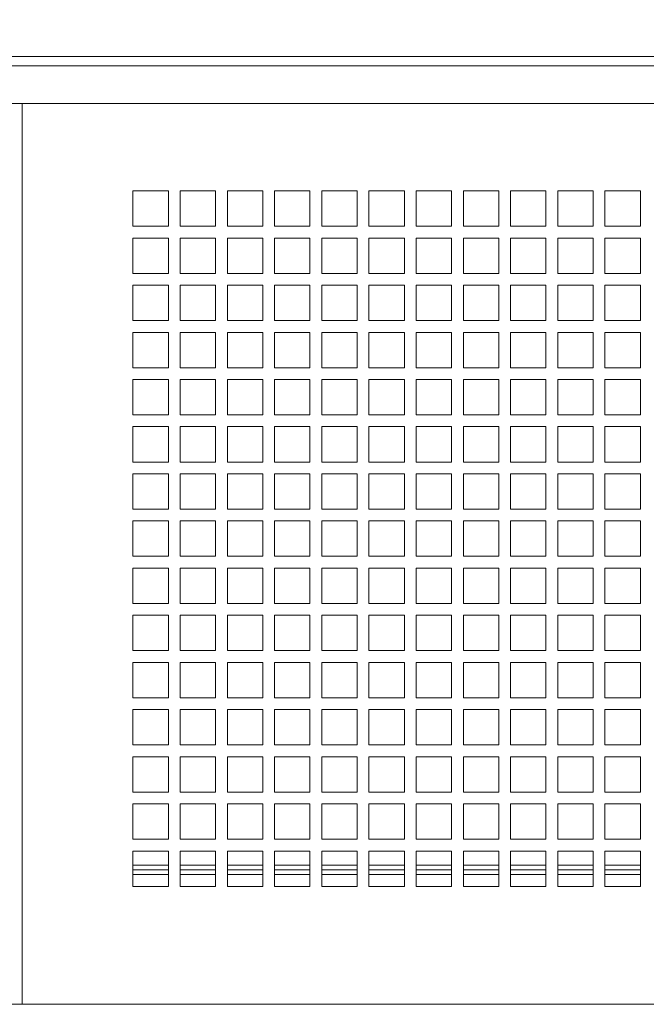
# Model space of a CAD drawing. Units: millimetres. Extents: x -141883 to -109045, y 43022 to 83850.
# Drawn here: x -128085 to -127819, y 64895 to 65312 of the extents above; entities that cross this region are included whole.
import ezdxf

# ---------------------------------------------------------------- set-up
doc = ezdxf.new("R2010")
doc.units = ezdxf.units.MM
doc.header["$PDSIZE"] = -1
doc.layers.add('текст', color=5, linetype='Continuous')
doc.dimstyles.new('ск', dxfattribs={"dimtxt": 200, "dimasz": 25, "dimexe": 1.25, "dimexo": 30, "dimgap": 10, "dimtad": 1, "dimdec": 0, "dimrnd": 10, "dimtxsty": 'Standard', "dimcen": 25, "dimadec": 0, "dimazin": 0, "dimtfac": 1, "dimtdec": 0, "dimtmove": 0, "dimatfit": 3, "dimfxl": 1, "dimarcsym": 0})

# ---------------------------------------------------------------- blocks, each defined once
blk = doc.blocks.new('*D36')
at = {"layer": 'Defpoints', "color": 0, "transparency": 16777216}
for p in [(-126370.02, 65687.99), (-128704.02, 64953.62), (-126370.02, 64953.62)]:
    blk.add_point(p, dxfattribs=at)
at = {"layer": 'текст', "color": 0, "lineweight": -2, "transparency": 16777216}
for p, q in [((-128704.02, 64983.62), (-128704.02, 65689.24)), ((-126370.02, 64983.62), (-126370.02, 65689.24)), ((-128679.02, 65687.99), (-126395.02, 65687.99))]:
    blk.add_line(p, q, dxfattribs=at)
at = {"layer": 'текст', "color": 0, "transparency": 16777216}
for points in [[(-128679.02, 65692.16), (-128679.02, 65683.83), (-128704.02, 65687.99)], [(-126395.02, 65692.16), (-126395.02, 65683.83), (-126370.02, 65687.99)]]:
    blk.add_solid(points, dxfattribs=at)
at = {"layer": 'текст', "color": 0, "transparency": 16777216, "insert": (-127537.02, 65797.99), "char_height": 200, "attachment_point": 5}
blk.add_mtext('2330', dxfattribs=at)

msp = doc.modelspace()

# ---------------------------------------------------------------- linework, layer by layer
at = {"color": 7, "linetype": 'Continuous', "lineweight": 15}
for p, q in [((-128121.76, 65296.62), (-126949.76, 65296.62)), ((-128121.76, 65292.62), (-126949.76, 65292.62)), ((-128125.76, 65276.62), (-126945.76, 65276.62)), ((-128083.76, 65276.62), (-128083.76, 64894.62)), ((-128036.76, 65239.62), (-128036.76, 65224.62)), ((-128021.76, 65239.62), (-128036.76, 65239.62)), ((-128021.76, 65224.62), (-128021.76, 65239.62)), ((-128016.76, 65239.62), (-128016.76, 65224.62)), ((-128001.76, 65239.62), (-128016.76, 65239.62)), ((-128001.76, 65224.62), (-128001.76, 65239.62)), ((-127996.76, 65239.62), (-127996.76, 65224.62)), ((-127981.76, 65239.62), (-127996.76, 65239.62)), ((-127981.76, 65224.62), (-127981.76, 65239.62)), ((-127976.76, 65239.62), (-127976.76, 65224.62)), ((-127961.76, 65239.62), (-127976.76, 65239.62)), ((-127961.76, 65224.62), (-127961.76, 65239.62)), ((-127956.76, 65239.62), (-127956.76, 65224.62)), ((-127941.76, 65239.62), (-127956.76, 65239.62)), ((-127941.76, 65224.62), (-127941.76, 65239.62)), ((-127936.76, 65239.62), (-127936.76, 65224.62)), ((-127921.76, 65239.62), (-127936.76, 65239.62)), ((-127921.76, 65224.62), (-127921.76, 65239.62)), ((-127916.76, 65239.62), (-127916.76, 65224.62)), ((-127901.76, 65239.62), (-127916.76, 65239.62)), ((-127901.76, 65224.62), (-127901.76, 65239.62)), ((-127896.76, 65239.62), (-127896.76, 65224.62)), ((-127881.76, 65239.62), (-127896.76, 65239.62)), ((-127881.76, 65224.62), (-127881.76, 65239.62)), ((-127876.76, 65239.62), (-127876.76, 65224.62)), ((-127861.76, 65239.62), (-127876.76, 65239.62)), ((-127861.76, 65224.62), (-127861.76, 65239.62)), ((-127856.76, 65239.62), (-127856.76, 65224.62)), ((-127841.76, 65239.62), (-127856.76, 65239.62)), ((-127841.76, 65224.62), (-127841.76, 65239.62)), ((-127836.76, 65239.62), (-127836.76, 65224.62)), ((-127821.76, 65239.62), (-127836.76, 65239.62)), ((-127821.76, 65224.62), (-127821.76, 65239.62)), ((-128036.76, 65224.62), (-128021.76, 65224.62)), ((-128016.76, 65224.62), (-128001.76, 65224.62)), ((-127996.76, 65224.62), (-127981.76, 65224.62)), ((-127976.76, 65224.62), (-127961.76, 65224.62)), ((-127956.76, 65224.62), (-127941.76, 65224.62)), ((-127936.76, 65224.62), (-127921.76, 65224.62)), ((-127916.76, 65224.62), (-127901.76, 65224.62)), ((-127896.76, 65224.62), (-127881.76, 65224.62)), ((-127876.76, 65224.62), (-127861.76, 65224.62)), ((-127856.76, 65224.62), (-127841.76, 65224.62)), ((-127836.76, 65224.62), (-127821.76, 65224.62)), ((-128036.76, 65219.62), (-128036.76, 65204.62)), ((-128021.76, 65219.62), (-128036.76, 65219.62)), ((-128021.76, 65204.62), (-128021.76, 65219.62)), ((-128016.76, 65219.62), (-128016.76, 65204.62)), ((-128001.76, 65219.62), (-128016.76, 65219.62)), ((-128001.76, 65204.62), (-128001.76, 65219.62)), ((-127996.76, 65219.62), (-127996.76, 65204.62)), ((-127981.76, 65219.62), (-127996.76, 65219.62)), ((-127981.76, 65204.62), (-127981.76, 65219.62)), ((-127976.76, 65219.62), (-127976.76, 65204.62)), ((-127961.76, 65219.62), (-127976.76, 65219.62)), ((-127961.76, 65204.62), (-127961.76, 65219.62)), ((-127956.76, 65219.62), (-127956.76, 65204.62)), ((-127941.76, 65219.62), (-127956.76, 65219.62)), ((-127941.76, 65204.62), (-127941.76, 65219.62)), ((-127936.76, 65219.62), (-127936.76, 65204.62)), ((-127921.76, 65219.62), (-127936.76, 65219.62)), ((-127921.76, 65204.62), (-127921.76, 65219.62)), ((-127916.76, 65219.62), (-127916.76, 65204.62)), ((-127901.76, 65219.62), (-127916.76, 65219.62)), ((-127901.76, 65204.62), (-127901.76, 65219.62)), ((-127896.76, 65219.62), (-127896.76, 65204.62)), ((-127881.76, 65219.62), (-127896.76, 65219.62)), ((-127881.76, 65204.62), (-127881.76, 65219.62)), ((-127876.76, 65219.62), (-127876.76, 65204.62)), ((-127861.76, 65219.62), (-127876.76, 65219.62)), ((-127861.76, 65204.62), (-127861.76, 65219.62)), ((-127856.76, 65219.62), (-127856.76, 65204.62)), ((-127841.76, 65219.62), (-127856.76, 65219.62)), ((-127841.76, 65204.62), (-127841.76, 65219.62)), ((-127836.76, 65219.62), (-127836.76, 65204.62)), ((-127821.76, 65219.62), (-127836.76, 65219.62)), ((-127821.76, 65204.62), (-127821.76, 65219.62)), ((-128036.76, 65204.62), (-128021.76, 65204.62)), ((-128016.76, 65204.62), (-128001.76, 65204.62)), ((-127996.76, 65204.62), (-127981.76, 65204.62)), ((-127976.76, 65204.62), (-127961.76, 65204.62)), ((-127956.76, 65204.62), (-127941.76, 65204.62)), ((-127936.76, 65204.62), (-127921.76, 65204.62)), ((-127916.76, 65204.62), (-127901.76, 65204.62)), ((-127896.76, 65204.62), (-127881.76, 65204.62)), ((-127876.76, 65204.62), (-127861.76, 65204.62)), ((-127856.76, 65204.62), (-127841.76, 65204.62)), ((-127836.76, 65204.62), (-127821.76, 65204.62)), ((-128036.76, 65199.62), (-128036.76, 65184.62)), ((-128021.76, 65199.62), (-128036.76, 65199.62)), ((-128021.76, 65184.62), (-128021.76, 65199.62)), ((-128016.76, 65199.62), (-128016.76, 65184.62)), ((-128001.76, 65199.62), (-128016.76, 65199.62)), ((-128001.76, 65184.62), (-128001.76, 65199.62)), ((-127996.76, 65199.62), (-127996.76, 65184.62)), ((-127981.76, 65199.62), (-127996.76, 65199.62)), ((-127981.76, 65184.62), (-127981.76, 65199.62)), ((-127976.76, 65199.62), (-127976.76, 65184.62)), ((-127961.76, 65199.62), (-127976.76, 65199.62)), ((-127961.76, 65184.62), (-127961.76, 65199.62)), ((-127956.76, 65199.62), (-127956.76, 65184.62)), ((-127941.76, 65199.62), (-127956.76, 65199.62)), ((-127941.76, 65184.62), (-127941.76, 65199.62)), ((-127936.76, 65199.62), (-127936.76, 65184.62)), ((-127921.76, 65199.62), (-127936.76, 65199.62)), ((-127921.76, 65184.62), (-127921.76, 65199.62)), ((-127916.76, 65199.62), (-127916.76, 65184.62)), ((-127901.76, 65199.62), (-127916.76, 65199.62)), ((-127901.76, 65184.62), (-127901.76, 65199.62)), ((-127896.76, 65199.62), (-127896.76, 65184.62)), ((-127881.76, 65199.62), (-127896.76, 65199.62)), ((-127881.76, 65184.62), (-127881.76, 65199.62)), ((-127876.76, 65199.62), (-127876.76, 65184.62)), ((-127861.76, 65199.62), (-127876.76, 65199.62)), ((-127861.76, 65184.62), (-127861.76, 65199.62)), ((-127856.76, 65199.62), (-127856.76, 65184.62)), ((-127841.76, 65199.62), (-127856.76, 65199.62)), ((-127841.76, 65184.62), (-127841.76, 65199.62)), ((-127836.76, 65199.62), (-127836.76, 65184.62)), ((-127821.76, 65199.62), (-127836.76, 65199.62)), ((-127821.76, 65184.62), (-127821.76, 65199.62)), ((-128036.76, 65184.62), (-128021.76, 65184.62)), ((-128016.76, 65184.62), (-128001.76, 65184.62)), ((-127996.76, 65184.62), (-127981.76, 65184.62)), ((-127976.76, 65184.62), (-127961.76, 65184.62)), ((-127956.76, 65184.62), (-127941.76, 65184.62)), ((-127936.76, 65184.62), (-127921.76, 65184.62)), ((-127916.76, 65184.62), (-127901.76, 65184.62)), ((-127896.76, 65184.62), (-127881.76, 65184.62)), ((-127876.76, 65184.62), (-127861.76, 65184.62)), ((-127856.76, 65184.62), (-127841.76, 65184.62)), ((-127836.76, 65184.62), (-127821.76, 65184.62)), ((-128036.76, 65179.62), (-128036.76, 65164.62)), ((-128021.76, 65179.62), (-128036.76, 65179.62)), ((-128021.76, 65164.62), (-128021.76, 65179.62)), ((-128016.76, 65179.62), (-128016.76, 65164.62)), ((-128001.76, 65179.62), (-128016.76, 65179.62)), ((-128001.76, 65164.62), (-128001.76, 65179.62)), ((-127996.76, 65179.62), (-127996.76, 65164.62)), ((-127981.76, 65179.62), (-127996.76, 65179.62)), ((-127981.76, 65164.62), (-127981.76, 65179.62)), ((-127976.76, 65179.62), (-127976.76, 65164.62)), ((-127961.76, 65179.62), (-127976.76, 65179.62)), ((-127961.76, 65164.62), (-127961.76, 65179.62)), ((-127956.76, 65179.62), (-127956.76, 65164.62)), ((-127941.76, 65179.62), (-127956.76, 65179.62)), ((-127941.76, 65164.62), (-127941.76, 65179.62)), ((-127936.76, 65179.62), (-127936.76, 65164.62)), ((-127921.76, 65179.62), (-127936.76, 65179.62)), ((-127921.76, 65164.62), (-127921.76, 65179.62)), ((-127916.76, 65179.62), (-127916.76, 65164.62)), ((-127901.76, 65179.62), (-127916.76, 65179.62)), ((-127901.76, 65164.62), (-127901.76, 65179.62)), ((-127896.76, 65179.62), (-127896.76, 65164.62)), ((-127881.76, 65179.62), (-127896.76, 65179.62)), ((-127881.76, 65164.62), (-127881.76, 65179.62)), ((-127876.76, 65179.62), (-127876.76, 65164.62)), ((-127861.76, 65179.62), (-127876.76, 65179.62)), ((-127861.76, 65164.62), (-127861.76, 65179.62)), ((-127856.76, 65179.62), (-127856.76, 65164.62)), ((-127841.76, 65179.62), (-127856.76, 65179.62)), ((-127841.76, 65164.62), (-127841.76, 65179.62)), ((-127836.76, 65179.62), (-127836.76, 65164.62)), ((-127821.76, 65179.62), (-127836.76, 65179.62)), ((-127821.76, 65164.62), (-127821.76, 65179.62)), ((-128036.76, 65164.62), (-128021.76, 65164.62)), ((-128016.76, 65164.62), (-128001.76, 65164.62)), ((-127996.76, 65164.62), (-127981.76, 65164.62)), ((-127976.76, 65164.62), (-127961.76, 65164.62)), ((-127956.76, 65164.62), (-127941.76, 65164.62)), ((-127936.76, 65164.62), (-127921.76, 65164.62)), ((-127916.76, 65164.62), (-127901.76, 65164.62)), ((-127896.76, 65164.62), (-127881.76, 65164.62)), ((-127876.76, 65164.62), (-127861.76, 65164.62)), ((-127856.76, 65164.62), (-127841.76, 65164.62)), ((-127836.76, 65164.62), (-127821.76, 65164.62)), ((-128036.76, 65159.62), (-128036.76, 65144.62)), ((-128021.76, 65159.62), (-128036.76, 65159.62)), ((-128021.76, 65144.62), (-128021.76, 65159.62)), ((-128016.76, 65159.62), (-128016.76, 65144.62)), ((-128001.76, 65159.62), (-128016.76, 65159.62)), ((-128001.76, 65144.62), (-128001.76, 65159.62)), ((-127996.76, 65159.62), (-127996.76, 65144.62)), ((-127981.76, 65159.62), (-127996.76, 65159.62)), ((-127981.76, 65144.62), (-127981.76, 65159.62)), ((-127976.76, 65159.62), (-127976.76, 65144.62)), ((-127961.76, 65159.62), (-127976.76, 65159.62)), ((-127961.76, 65144.62), (-127961.76, 65159.62)), ((-127956.76, 65159.62), (-127956.76, 65144.62)), ((-127941.76, 65159.62), (-127956.76, 65159.62)), ((-127941.76, 65144.62), (-127941.76, 65159.62)), ((-127936.76, 65159.62), (-127936.76, 65144.62)), ((-127921.76, 65159.62), (-127936.76, 65159.62)), ((-127921.76, 65144.62), (-127921.76, 65159.62)), ((-127916.76, 65159.62), (-127916.76, 65144.62)), ((-127901.76, 65159.62), (-127916.76, 65159.62)), ((-127901.76, 65144.62), (-127901.76, 65159.62)), ((-127896.76, 65159.62), (-127896.76, 65144.62)), ((-127881.76, 65159.62), (-127896.76, 65159.62)), ((-127881.76, 65144.62), (-127881.76, 65159.62)), ((-127876.76, 65159.62), (-127876.76, 65144.62)), ((-127861.76, 65159.62), (-127876.76, 65159.62)), ((-127861.76, 65144.62), (-127861.76, 65159.62)), ((-127856.76, 65159.62), (-127856.76, 65144.62)), ((-127841.76, 65159.62), (-127856.76, 65159.62)), ((-127841.76, 65144.62), (-127841.76, 65159.62)), ((-127836.76, 65159.62), (-127836.76, 65144.62)), ((-127821.76, 65159.62), (-127836.76, 65159.62)), ((-127821.76, 65144.62), (-127821.76, 65159.62)), ((-128036.76, 65144.62), (-128021.76, 65144.62)), ((-128016.76, 65144.62), (-128001.76, 65144.62)), ((-127996.76, 65144.62), (-127981.76, 65144.62)), ((-127976.76, 65144.62), (-127961.76, 65144.62)), ((-127956.76, 65144.62), (-127941.76, 65144.62)), ((-127936.76, 65144.62), (-127921.76, 65144.62)), ((-127916.76, 65144.62), (-127901.76, 65144.62)), ((-127896.76, 65144.62), (-127881.76, 65144.62)), ((-127876.76, 65144.62), (-127861.76, 65144.62)), ((-127856.76, 65144.62), (-127841.76, 65144.62)), ((-127836.76, 65144.62), (-127821.76, 65144.62)), ((-128036.76, 65139.62), (-128036.76, 65124.62)), ((-128021.76, 65139.62), (-128036.76, 65139.62)), ((-128021.76, 65124.62), (-128021.76, 65139.62)), ((-128016.76, 65139.62), (-128016.76, 65124.62)), ((-128001.76, 65139.62), (-128016.76, 65139.62)), ((-128001.76, 65124.62), (-128001.76, 65139.62)), ((-127996.76, 65139.62), (-127996.76, 65124.62)), ((-127981.76, 65139.62), (-127996.76, 65139.62)), ((-127981.76, 65124.62), (-127981.76, 65139.62)), ((-127976.76, 65139.62), (-127976.76, 65124.62)), ((-127961.76, 65139.62), (-127976.76, 65139.62)), ((-127961.76, 65124.62), (-127961.76, 65139.62)), ((-127956.76, 65139.62), (-127956.76, 65124.62)), ((-127941.76, 65139.62), (-127956.76, 65139.62)), ((-127941.76, 65124.62), (-127941.76, 65139.62)), ((-127936.76, 65139.62), (-127936.76, 65124.62)), ((-127921.76, 65139.62), (-127936.76, 65139.62)), ((-127921.76, 65124.62), (-127921.76, 65139.62)), ((-127916.76, 65139.62), (-127916.76, 65124.62)), ((-127901.76, 65139.62), (-127916.76, 65139.62)), ((-127901.76, 65124.62), (-127901.76, 65139.62)), ((-127896.76, 65139.62), (-127896.76, 65124.62)), ((-127881.76, 65139.62), (-127896.76, 65139.62)), ((-127881.76, 65124.62), (-127881.76, 65139.62)), ((-127876.76, 65139.62), (-127876.76, 65124.62)), ((-127861.76, 65139.62), (-127876.76, 65139.62)), ((-127861.76, 65124.62), (-127861.76, 65139.62)), ((-127856.76, 65139.62), (-127856.76, 65124.62)), ((-127841.76, 65139.62), (-127856.76, 65139.62)), ((-127841.76, 65124.62), (-127841.76, 65139.62)), ((-127836.76, 65139.62), (-127836.76, 65124.62)), ((-127821.76, 65139.62), (-127836.76, 65139.62)), ((-127821.76, 65124.62), (-127821.76, 65139.62)), ((-128036.76, 65124.62), (-128021.76, 65124.62)), ((-128016.76, 65124.62), (-128001.76, 65124.62)), ((-127996.76, 65124.62), (-127981.76, 65124.62)), ((-127976.76, 65124.62), (-127961.76, 65124.62)), ((-127956.76, 65124.62), (-127941.76, 65124.62)), ((-127936.76, 65124.62), (-127921.76, 65124.62)), ((-127916.76, 65124.62), (-127901.76, 65124.62)), ((-127896.76, 65124.62), (-127881.76, 65124.62)), ((-127876.76, 65124.62), (-127861.76, 65124.62)), ((-127856.76, 65124.62), (-127841.76, 65124.62)), ((-127836.76, 65124.62), (-127821.76, 65124.62)), ((-128036.76, 65119.62), (-128036.76, 65104.62)), ((-128021.76, 65119.62), (-128036.76, 65119.62)), ((-128021.76, 65104.62), (-128021.76, 65119.62)), ((-128016.76, 65119.62), (-128016.76, 65104.62)), ((-128001.76, 65119.62), (-128016.76, 65119.62)), ((-128001.76, 65104.62), (-128001.76, 65119.62)), ((-127996.76, 65119.62), (-127996.76, 65104.62)), ((-127981.76, 65119.62), (-127996.76, 65119.62)), ((-127981.76, 65104.62), (-127981.76, 65119.62)), ((-127976.76, 65119.62), (-127976.76, 65104.62)), ((-127961.76, 65119.62), (-127976.76, 65119.62)), ((-127961.76, 65104.62), (-127961.76, 65119.62)), ((-127956.76, 65119.62), (-127956.76, 65104.62)), ((-127941.76, 65119.62), (-127956.76, 65119.62)), ((-127941.76, 65104.62), (-127941.76, 65119.62)), ((-127936.76, 65119.62), (-127936.76, 65104.62)), ((-127921.76, 65119.62), (-127936.76, 65119.62)), ((-127921.76, 65104.62), (-127921.76, 65119.62)), ((-127916.76, 65119.62), (-127916.76, 65104.62)), ((-127901.76, 65119.62), (-127916.76, 65119.62)), ((-127901.76, 65104.62), (-127901.76, 65119.62)), ((-127896.76, 65119.62), (-127896.76, 65104.62)), ((-127881.76, 65119.62), (-127896.76, 65119.62)), ((-127881.76, 65104.62), (-127881.76, 65119.62)), ((-127876.76, 65119.62), (-127876.76, 65104.62)), ((-127861.76, 65119.62), (-127876.76, 65119.62)), ((-127861.76, 65104.62), (-127861.76, 65119.62)), ((-127856.76, 65119.62), (-127856.76, 65104.62)), ((-127841.76, 65119.62), (-127856.76, 65119.62)), ((-127841.76, 65104.62), (-127841.76, 65119.62)), ((-127836.76, 65119.62), (-127836.76, 65104.62)), ((-127821.76, 65119.62), (-127836.76, 65119.62)), ((-127821.76, 65104.62), (-127821.76, 65119.62)), ((-128036.76, 65104.62), (-128021.76, 65104.62)), ((-128016.76, 65104.62), (-128001.76, 65104.62)), ((-127996.76, 65104.62), (-127981.76, 65104.62)), ((-127976.76, 65104.62), (-127961.76, 65104.62)), ((-127956.76, 65104.62), (-127941.76, 65104.62)), ((-127936.76, 65104.62), (-127921.76, 65104.62)), ((-127916.76, 65104.62), (-127901.76, 65104.62)), ((-127896.76, 65104.62), (-127881.76, 65104.62)), ((-127876.76, 65104.62), (-127861.76, 65104.62)), ((-127856.76, 65104.62), (-127841.76, 65104.62)), ((-127836.76, 65104.62), (-127821.76, 65104.62)), ((-128036.76, 65099.62), (-128036.76, 65084.62)), ((-128021.76, 65099.62), (-128036.76, 65099.62)), ((-128021.76, 65084.62), (-128021.76, 65099.62)), ((-128016.76, 65099.62), (-128016.76, 65084.62)), ((-128001.76, 65099.62), (-128016.76, 65099.62)), ((-128001.76, 65084.62), (-128001.76, 65099.62)), ((-127996.76, 65099.62), (-127996.76, 65084.62)), ((-127981.76, 65099.62), (-127996.76, 65099.62)), ((-127981.76, 65084.62), (-127981.76, 65099.62)), ((-127976.76, 65099.62), (-127976.76, 65084.62)), ((-127961.76, 65099.62), (-127976.76, 65099.62)), ((-127961.76, 65084.62), (-127961.76, 65099.62)), ((-127956.76, 65099.62), (-127956.76, 65084.62)), ((-127941.76, 65099.62), (-127956.76, 65099.62)), ((-127941.76, 65084.62), (-127941.76, 65099.62)), ((-127936.76, 65099.62), (-127936.76, 65084.62)), ((-127921.76, 65099.62), (-127936.76, 65099.62)), ((-127921.76, 65084.62), (-127921.76, 65099.62)), ((-127916.76, 65099.62), (-127916.76, 65084.62)), ((-127901.76, 65099.62), (-127916.76, 65099.62)), ((-127901.76, 65084.62), (-127901.76, 65099.62)), ((-127896.76, 65099.62), (-127896.76, 65084.62)), ((-127881.76, 65099.62), (-127896.76, 65099.62)), ((-127881.76, 65084.62), (-127881.76, 65099.62)), ((-127876.76, 65099.62), (-127876.76, 65084.62)), ((-127861.76, 65099.62), (-127876.76, 65099.62)), ((-127861.76, 65084.62), (-127861.76, 65099.62)), ((-127856.76, 65099.62), (-127856.76, 65084.62)), ((-127841.76, 65099.62), (-127856.76, 65099.62)), ((-127841.76, 65084.62), (-127841.76, 65099.62)), ((-127836.76, 65099.62), (-127836.76, 65084.62)), ((-127821.76, 65099.62), (-127836.76, 65099.62)), ((-127821.76, 65084.62), (-127821.76, 65099.62)), ((-128036.76, 65084.62), (-128021.76, 65084.62)), ((-128016.76, 65084.62), (-128001.76, 65084.62)), ((-127996.76, 65084.62), (-127981.76, 65084.62)), ((-127976.76, 65084.62), (-127961.76, 65084.62)), ((-127956.76, 65084.62), (-127941.76, 65084.62)), ((-127936.76, 65084.62), (-127921.76, 65084.62)), ((-127916.76, 65084.62), (-127901.76, 65084.62)), ((-127896.76, 65084.62), (-127881.76, 65084.62)), ((-127876.76, 65084.62), (-127861.76, 65084.62)), ((-127856.76, 65084.62), (-127841.76, 65084.62)), ((-127836.76, 65084.62), (-127821.76, 65084.62)), ((-128036.76, 65079.62), (-128036.76, 65064.62)), ((-128021.76, 65079.62), (-128036.76, 65079.62)), ((-128021.76, 65064.62), (-128021.76, 65079.62)), ((-128016.76, 65079.62), (-128016.76, 65064.62)), ((-128001.76, 65079.62), (-128016.76, 65079.62)), ((-128001.76, 65064.62), (-128001.76, 65079.62)), ((-127996.76, 65079.62), (-127996.76, 65064.62)), ((-127981.76, 65079.62), (-127996.76, 65079.62)), ((-127981.76, 65064.62), (-127981.76, 65079.62)), ((-127976.76, 65079.62), (-127976.76, 65064.62)), ((-127961.76, 65079.62), (-127976.76, 65079.62)), ((-127961.76, 65064.62), (-127961.76, 65079.62)), ((-127956.76, 65079.62), (-127956.76, 65064.62)), ((-127941.76, 65079.62), (-127956.76, 65079.62)), ((-127941.76, 65064.62), (-127941.76, 65079.62)), ((-127936.76, 65079.62), (-127936.76, 65064.62)), ((-127921.76, 65079.62), (-127936.76, 65079.62)), ((-127921.76, 65064.62), (-127921.76, 65079.62)), ((-127916.76, 65079.62), (-127916.76, 65064.62)), ((-127901.76, 65079.62), (-127916.76, 65079.62)), ((-127901.76, 65064.62), (-127901.76, 65079.62)), ((-127896.76, 65079.62), (-127896.76, 65064.62)), ((-127881.76, 65079.62), (-127896.76, 65079.62)), ((-127881.76, 65064.62), (-127881.76, 65079.62)), ((-127876.76, 65079.62), (-127876.76, 65064.62)), ((-127861.76, 65079.62), (-127876.76, 65079.62)), ((-127861.76, 65064.62), (-127861.76, 65079.62)), ((-127856.76, 65079.62), (-127856.76, 65064.62)), ((-127841.76, 65079.62), (-127856.76, 65079.62)), ((-127841.76, 65064.62), (-127841.76, 65079.62)), ((-127836.76, 65079.62), (-127836.76, 65064.62)), ((-127821.76, 65079.62), (-127836.76, 65079.62)), ((-127821.76, 65064.62), (-127821.76, 65079.62)), ((-128036.76, 65064.62), (-128021.76, 65064.62)), ((-128016.76, 65064.62), (-128001.76, 65064.62)), ((-127996.76, 65064.62), (-127981.76, 65064.62)), ((-127976.76, 65064.62), (-127961.76, 65064.62)), ((-127956.76, 65064.62), (-127941.76, 65064.62)), ((-127936.76, 65064.62), (-127921.76, 65064.62)), ((-127916.76, 65064.62), (-127901.76, 65064.62)), ((-127896.76, 65064.62), (-127881.76, 65064.62)), ((-127876.76, 65064.62), (-127861.76, 65064.62)), ((-127856.76, 65064.62), (-127841.76, 65064.62)), ((-127836.76, 65064.62), (-127821.76, 65064.62)), ((-128036.76, 65059.62), (-128036.76, 65044.62)), ((-128021.76, 65059.62), (-128036.76, 65059.62)), ((-128021.76, 65044.62), (-128021.76, 65059.62)), ((-128016.76, 65059.62), (-128016.76, 65044.62)), ((-128001.76, 65059.62), (-128016.76, 65059.62)), ((-128001.76, 65044.62), (-128001.76, 65059.62)), ((-127996.76, 65059.62), (-127996.76, 65044.62)), ((-127981.76, 65059.62), (-127996.76, 65059.62)), ((-127981.76, 65044.62), (-127981.76, 65059.62)), ((-127976.76, 65059.62), (-127976.76, 65044.62)), ((-127961.76, 65059.62), (-127976.76, 65059.62)), ((-127961.76, 65044.62), (-127961.76, 65059.62)), ((-127956.76, 65059.62), (-127956.76, 65044.62)), ((-127941.76, 65059.62), (-127956.76, 65059.62)), ((-127941.76, 65044.62), (-127941.76, 65059.62)), ((-127936.76, 65059.62), (-127936.76, 65044.62)), ((-127921.76, 65059.62), (-127936.76, 65059.62)), ((-127921.76, 65044.62), (-127921.76, 65059.62)), ((-127916.76, 65059.62), (-127916.76, 65044.62)), ((-127901.76, 65059.62), (-127916.76, 65059.62)), ((-127901.76, 65044.62), (-127901.76, 65059.62)), ((-127896.76, 65059.62), (-127896.76, 65044.62)), ((-127881.76, 65059.62), (-127896.76, 65059.62)), ((-127881.76, 65044.62), (-127881.76, 65059.62)), ((-127876.76, 65059.62), (-127876.76, 65044.62)), ((-127861.76, 65059.62), (-127876.76, 65059.62)), ((-127861.76, 65044.62), (-127861.76, 65059.62)), ((-127856.76, 65059.62), (-127856.76, 65044.62)), ((-127841.76, 65059.62), (-127856.76, 65059.62)), ((-127841.76, 65044.62), (-127841.76, 65059.62)), ((-127836.76, 65059.62), (-127836.76, 65044.62)), ((-127821.76, 65059.62), (-127836.76, 65059.62)), ((-127821.76, 65044.62), (-127821.76, 65059.62)), ((-128036.76, 65044.62), (-128021.76, 65044.62)), ((-128016.76, 65044.62), (-128001.76, 65044.62)), ((-127996.76, 65044.62), (-127981.76, 65044.62)), ((-127976.76, 65044.62), (-127961.76, 65044.62)), ((-127956.76, 65044.62), (-127941.76, 65044.62)), ((-127936.76, 65044.62), (-127921.76, 65044.62)), ((-127916.76, 65044.62), (-127901.76, 65044.62)), ((-127896.76, 65044.62), (-127881.76, 65044.62)), ((-127876.76, 65044.62), (-127861.76, 65044.62)), ((-127856.76, 65044.62), (-127841.76, 65044.62)), ((-127836.76, 65044.62), (-127821.76, 65044.62)), ((-128036.76, 65039.62), (-128036.76, 65024.62)), ((-128021.76, 65039.62), (-128036.76, 65039.62)), ((-128021.76, 65024.62), (-128021.76, 65039.62)), ((-128016.76, 65039.62), (-128016.76, 65024.62)), ((-128001.76, 65039.62), (-128016.76, 65039.62)), ((-128001.76, 65024.62), (-128001.76, 65039.62)), ((-127996.76, 65039.62), (-127996.76, 65024.62)), ((-127981.76, 65039.62), (-127996.76, 65039.62)), ((-127981.76, 65024.62), (-127981.76, 65039.62)), ((-127976.76, 65039.62), (-127976.76, 65024.62)), ((-127961.76, 65039.62), (-127976.76, 65039.62)), ((-127961.76, 65024.62), (-127961.76, 65039.62)), ((-127956.76, 65039.62), (-127956.76, 65024.62)), ((-127941.76, 65039.62), (-127956.76, 65039.62)), ((-127941.76, 65024.62), (-127941.76, 65039.62)), ((-127936.76, 65039.62), (-127936.76, 65024.62)), ((-127921.76, 65039.62), (-127936.76, 65039.62)), ((-127921.76, 65024.62), (-127921.76, 65039.62)), ((-127916.76, 65039.62), (-127916.76, 65024.62)), ((-127901.76, 65039.62), (-127916.76, 65039.62)), ((-127901.76, 65024.62), (-127901.76, 65039.62)), ((-127896.76, 65039.62), (-127896.76, 65024.62)), ((-127881.76, 65039.62), (-127896.76, 65039.62)), ((-127881.76, 65024.62), (-127881.76, 65039.62)), ((-127876.76, 65039.62), (-127876.76, 65024.62)), ((-127861.76, 65039.62), (-127876.76, 65039.62)), ((-127861.76, 65024.62), (-127861.76, 65039.62)), ((-127856.76, 65039.62), (-127856.76, 65024.62)), ((-127841.76, 65039.62), (-127856.76, 65039.62)), ((-127841.76, 65024.62), (-127841.76, 65039.62)), ((-127836.76, 65039.62), (-127836.76, 65024.62)), ((-127821.76, 65039.62), (-127836.76, 65039.62)), ((-127821.76, 65024.62), (-127821.76, 65039.62)), ((-128036.76, 65024.62), (-128021.76, 65024.62)), ((-128016.76, 65024.62), (-128001.76, 65024.62)), ((-127996.76, 65024.62), (-127981.76, 65024.62)), ((-127976.76, 65024.62), (-127961.76, 65024.62)), ((-127956.76, 65024.62), (-127941.76, 65024.62)), ((-127936.76, 65024.62), (-127921.76, 65024.62)), ((-127916.76, 65024.62), (-127901.76, 65024.62)), ((-127896.76, 65024.62), (-127881.76, 65024.62)), ((-127876.76, 65024.62), (-127861.76, 65024.62)), ((-127856.76, 65024.62), (-127841.76, 65024.62)), ((-127836.76, 65024.62), (-127821.76, 65024.62)), ((-128036.76, 65019.62), (-128036.76, 65004.62)), ((-128021.76, 65019.62), (-128036.76, 65019.62)), ((-128021.76, 65004.62), (-128021.76, 65019.62)), ((-128016.76, 65019.62), (-128016.76, 65004.62)), ((-128001.76, 65019.62), (-128016.76, 65019.62)), ((-128001.76, 65004.62), (-128001.76, 65019.62)), ((-127996.76, 65019.62), (-127996.76, 65004.62)), ((-127981.76, 65019.62), (-127996.76, 65019.62)), ((-127981.76, 65004.62), (-127981.76, 65019.62)), ((-127976.76, 65019.62), (-127976.76, 65004.62)), ((-127961.76, 65019.62), (-127976.76, 65019.62)), ((-127961.76, 65004.62), (-127961.76, 65019.62)), ((-127956.76, 65019.62), (-127956.76, 65004.62)), ((-127941.76, 65019.62), (-127956.76, 65019.62)), ((-127941.76, 65004.62), (-127941.76, 65019.62)), ((-127936.76, 65019.62), (-127936.76, 65004.62)), ((-127921.76, 65019.62), (-127936.76, 65019.62)), ((-127921.76, 65004.62), (-127921.76, 65019.62)), ((-127916.76, 65019.62), (-127916.76, 65004.62)), ((-127901.76, 65019.62), (-127916.76, 65019.62)), ((-127901.76, 65004.62), (-127901.76, 65019.62)), ((-127896.76, 65019.62), (-127896.76, 65004.62)), ((-127881.76, 65019.62), (-127896.76, 65019.62)), ((-127881.76, 65004.62), (-127881.76, 65019.62)), ((-127876.76, 65019.62), (-127876.76, 65004.62)), ((-127861.76, 65019.62), (-127876.76, 65019.62)), ((-127861.76, 65004.62), (-127861.76, 65019.62)), ((-127856.76, 65019.62), (-127856.76, 65004.62)), ((-127841.76, 65019.62), (-127856.76, 65019.62)), ((-127841.76, 65004.62), (-127841.76, 65019.62)), ((-127836.76, 65019.62), (-127836.76, 65004.62)), ((-127821.76, 65019.62), (-127836.76, 65019.62)), ((-127821.76, 65004.62), (-127821.76, 65019.62)), ((-128036.76, 65004.62), (-128021.76, 65004.62)), ((-128016.76, 65004.62), (-128001.76, 65004.62)), ((-127996.76, 65004.62), (-127981.76, 65004.62)), ((-127976.76, 65004.62), (-127961.76, 65004.62)), ((-127956.76, 65004.62), (-127941.76, 65004.62)), ((-127936.76, 65004.62), (-127921.76, 65004.62)), ((-127916.76, 65004.62), (-127901.76, 65004.62)), ((-127896.76, 65004.62), (-127881.76, 65004.62)), ((-127876.76, 65004.62), (-127861.76, 65004.62)), ((-127856.76, 65004.62), (-127841.76, 65004.62)), ((-127836.76, 65004.62), (-127821.76, 65004.62)), ((-128036.76, 64999.62), (-128036.76, 64984.62)), ((-128021.76, 64999.62), (-128036.76, 64999.62)), ((-128021.76, 64984.62), (-128021.76, 64999.62)), ((-128016.76, 64999.62), (-128016.76, 64984.62)), ((-128001.76, 64999.62), (-128016.76, 64999.62)), ((-128001.76, 64984.62), (-128001.76, 64999.62)), ((-127996.76, 64999.62), (-127996.76, 64984.62)), ((-127981.76, 64999.62), (-127996.76, 64999.62)), ((-127981.76, 64984.62), (-127981.76, 64999.62)), ((-127976.76, 64999.62), (-127976.76, 64984.62)), ((-127961.76, 64999.62), (-127976.76, 64999.62)), ((-127961.76, 64984.62), (-127961.76, 64999.62)), ((-127956.76, 64999.62), (-127956.76, 64984.62)), ((-127941.76, 64999.62), (-127956.76, 64999.62)), ((-127941.76, 64984.62), (-127941.76, 64999.62)), ((-127936.76, 64999.62), (-127936.76, 64984.62)), ((-127921.76, 64999.62), (-127936.76, 64999.62)), ((-127921.76, 64984.62), (-127921.76, 64999.62)), ((-127916.76, 64999.62), (-127916.76, 64984.62)), ((-127901.76, 64999.62), (-127916.76, 64999.62)), ((-127901.76, 64984.62), (-127901.76, 64999.62)), ((-127896.76, 64999.62), (-127896.76, 64984.62)), ((-127881.76, 64999.62), (-127896.76, 64999.62)), ((-127881.76, 64984.62), (-127881.76, 64999.62)), ((-127876.76, 64999.62), (-127876.76, 64984.62)), ((-127861.76, 64999.62), (-127876.76, 64999.62)), ((-127861.76, 64984.62), (-127861.76, 64999.62)), ((-127856.76, 64999.62), (-127856.76, 64984.62)), ((-127841.76, 64999.62), (-127856.76, 64999.62)), ((-127841.76, 64984.62), (-127841.76, 64999.62)), ((-127836.76, 64999.62), (-127836.76, 64984.62)), ((-127821.76, 64999.62), (-127836.76, 64999.62)), ((-127821.76, 64984.62), (-127821.76, 64999.62)), ((-128036.76, 64984.62), (-128021.76, 64984.62)), ((-128016.76, 64984.62), (-128001.76, 64984.62)), ((-127996.76, 64984.62), (-127981.76, 64984.62)), ((-127976.76, 64984.62), (-127961.76, 64984.62)), ((-127956.76, 64984.62), (-127941.76, 64984.62)), ((-127936.76, 64984.62), (-127921.76, 64984.62)), ((-127916.76, 64984.62), (-127901.76, 64984.62)), ((-127896.76, 64984.62), (-127881.76, 64984.62)), ((-127876.76, 64984.62), (-127861.76, 64984.62)), ((-127856.76, 64984.62), (-127841.76, 64984.62)), ((-127836.76, 64984.62), (-127821.76, 64984.62)), ((-128036.76, 64979.62), (-128036.76, 64964.62)), ((-128021.76, 64979.62), (-128036.76, 64979.62)), ((-128021.76, 64964.62), (-128021.76, 64979.62)), ((-128016.76, 64979.62), (-128016.76, 64964.62)), ((-128001.76, 64979.62), (-128016.76, 64979.62)), ((-128001.76, 64964.62), (-128001.76, 64979.62)), ((-127996.76, 64979.62), (-127996.76, 64964.62)), ((-127981.76, 64979.62), (-127996.76, 64979.62)), ((-127981.76, 64964.62), (-127981.76, 64979.62)), ((-127976.76, 64979.62), (-127976.76, 64964.62)), ((-127961.76, 64979.62), (-127976.76, 64979.62)), ((-127961.76, 64964.62), (-127961.76, 64979.62)), ((-127956.76, 64979.62), (-127956.76, 64964.62)), ((-127941.76, 64979.62), (-127956.76, 64979.62)), ((-127941.76, 64964.62), (-127941.76, 64979.62)), ((-127936.76, 64979.62), (-127936.76, 64964.62)), ((-127921.76, 64979.62), (-127936.76, 64979.62)), ((-127921.76, 64964.62), (-127921.76, 64979.62)), ((-127916.76, 64979.62), (-127916.76, 64964.62)), ((-127901.76, 64979.62), (-127916.76, 64979.62)), ((-127901.76, 64964.62), (-127901.76, 64979.62)), ((-127896.76, 64979.62), (-127896.76, 64964.62)), ((-127881.76, 64979.62), (-127896.76, 64979.62)), ((-127881.76, 64964.62), (-127881.76, 64979.62)), ((-127876.76, 64979.62), (-127876.76, 64964.62)), ((-127861.76, 64979.62), (-127876.76, 64979.62)), ((-127861.76, 64964.62), (-127861.76, 64979.62)), ((-127856.76, 64979.62), (-127856.76, 64964.62)), ((-127841.76, 64979.62), (-127856.76, 64979.62)), ((-127841.76, 64964.62), (-127841.76, 64979.62)), ((-127836.76, 64979.62), (-127836.76, 64964.62)), ((-127821.76, 64979.62), (-127836.76, 64979.62)), ((-127821.76, 64964.62), (-127821.76, 64979.62)), ((-128036.76, 64964.62), (-128021.76, 64964.62)), ((-128016.76, 64964.62), (-128001.76, 64964.62)), ((-127996.76, 64964.62), (-127981.76, 64964.62)), ((-127976.76, 64964.62), (-127961.76, 64964.62)), ((-127956.76, 64964.62), (-127941.76, 64964.62)), ((-127936.76, 64964.62), (-127921.76, 64964.62)), ((-127916.76, 64964.62), (-127901.76, 64964.62)), ((-127896.76, 64964.62), (-127881.76, 64964.62)), ((-127876.76, 64964.62), (-127861.76, 64964.62)), ((-127856.76, 64964.62), (-127841.76, 64964.62)), ((-127836.76, 64964.62), (-127821.76, 64964.62)), ((-128021.76, 64959.62), (-128036.76, 64959.62)), ((-128036.76, 64959.62), (-128036.76, 64944.62)), ((-128021.76, 64944.62), (-128021.76, 64959.62)), ((-128016.76, 64959.62), (-128016.76, 64944.62)), ((-128001.76, 64959.62), (-128016.76, 64959.62)), ((-128001.76, 64944.62), (-128001.76, 64959.62)), ((-127981.76, 64959.62), (-127996.76, 64959.62)), ((-127996.76, 64959.62), (-127996.76, 64944.62)), ((-127981.76, 64944.62), (-127981.76, 64959.62)), ((-127976.76, 64959.62), (-127976.76, 64944.62)), ((-127961.76, 64959.62), (-127976.76, 64959.62)), ((-127961.76, 64944.62), (-127961.76, 64959.62)), ((-127956.76, 64959.62), (-127956.76, 64944.62)), ((-127941.76, 64959.62), (-127956.76, 64959.62)), ((-127941.76, 64944.62), (-127941.76, 64959.62)), ((-127936.76, 64959.62), (-127936.76, 64944.62)), ((-127921.76, 64959.62), (-127936.76, 64959.62)), ((-127921.76, 64944.62), (-127921.76, 64959.62)), ((-127916.76, 64959.62), (-127916.76, 64944.62)), ((-127901.76, 64959.62), (-127916.76, 64959.62)), ((-127901.76, 64944.62), (-127901.76, 64959.62)), ((-127896.76, 64959.62), (-127896.76, 64944.62)), ((-127881.76, 64959.62), (-127896.76, 64959.62)), ((-127881.76, 64944.62), (-127881.76, 64959.62)), ((-127876.76, 64959.62), (-127876.76, 64944.62)), ((-127861.76, 64959.62), (-127876.76, 64959.62)), ((-127861.76, 64944.62), (-127861.76, 64959.62)), ((-127856.76, 64959.62), (-127856.76, 64944.62)), ((-127841.76, 64959.62), (-127856.76, 64959.62)), ((-127841.76, 64944.62), (-127841.76, 64959.62)), ((-127836.76, 64959.62), (-127836.76, 64944.62)), ((-127821.76, 64959.62), (-127836.76, 64959.62)), ((-127821.76, 64944.62), (-127821.76, 64959.62)), ((-128036.76, 64953.62), (-128021.76, 64953.62)), ((-128016.76, 64953.62), (-128001.76, 64953.62)), ((-127996.76, 64953.62), (-127981.76, 64953.62)), ((-127976.76, 64953.62), (-127961.76, 64953.62)), ((-127956.76, 64953.62), (-127941.76, 64953.62)), ((-127936.76, 64953.62), (-127921.76, 64953.62)), ((-127916.76, 64953.62), (-127901.76, 64953.62)), ((-127896.76, 64953.62), (-127881.76, 64953.62)), ((-127876.76, 64953.62), (-127861.76, 64953.62)), ((-127856.76, 64953.62), (-127841.76, 64953.62)), ((-127836.76, 64953.62), (-127821.76, 64953.62)), ((-128036.76, 64951.62), (-128021.76, 64951.62)), ((-128016.76, 64951.62), (-128001.76, 64951.62)), ((-127996.76, 64951.62), (-127981.76, 64951.62)), ((-127976.76, 64951.62), (-127961.76, 64951.62)), ((-127956.76, 64951.62), (-127941.76, 64951.62)), ((-127936.76, 64951.62), (-127921.76, 64951.62)), ((-127916.76, 64951.62), (-127901.76, 64951.62)), ((-127896.76, 64951.62), (-127881.76, 64951.62)), ((-127876.76, 64951.62), (-127861.76, 64951.62)), ((-127856.76, 64951.62), (-127841.76, 64951.62)), ((-127836.76, 64951.62), (-127821.76, 64951.62)), ((-128036.76, 64944.62), (-128021.76, 64944.62)), ((-128016.76, 64944.62), (-128001.76, 64944.62)), ((-127996.76, 64944.62), (-127981.76, 64944.62)), ((-127976.76, 64944.62), (-127961.76, 64944.62)), ((-127956.76, 64944.62), (-127941.76, 64944.62)), ((-127936.76, 64944.62), (-127921.76, 64944.62)), ((-127916.76, 64944.62), (-127901.76, 64944.62)), ((-127896.76, 64944.62), (-127881.76, 64944.62)), ((-127876.76, 64944.62), (-127861.76, 64944.62)), ((-127856.76, 64944.62), (-127841.76, 64944.62)), ((-127836.76, 64944.62), (-127821.76, 64944.62)), ((-126571.67, 64894.62), (-128499.85, 64894.62))]:
    msp.add_line(p, q, dxfattribs=at)
at = {"color": 8, "linetype": 'Continuous', "lineweight": 15}
for p, q in [((-128036.76, 64949.62), (-128021.76, 64949.62)), ((-128016.76, 64949.62), (-128001.76, 64949.62)), ((-127996.76, 64949.62), (-127981.76, 64949.62)), ((-127976.76, 64949.62), (-127961.76, 64949.62)), ((-127956.76, 64949.62), (-127941.76, 64949.62)), ((-127936.76, 64949.62), (-127921.76, 64949.62)), ((-127916.76, 64949.62), (-127901.76, 64949.62)), ((-127896.76, 64949.62), (-127881.76, 64949.62)), ((-127876.76, 64949.62), (-127861.76, 64949.62)), ((-127856.76, 64949.62), (-127841.76, 64949.62)), ((-127836.76, 64949.62), (-127821.76, 64949.62))]:
    msp.add_line(p, q, dxfattribs=at)

# ---------------------------------------------------------------- dimensions: what is measured, and where the dimension line sits
at = {"layer": 'текст'}
dim = msp.add_linear_dim(base=(-126370.02, 65687.99), p1=(-128704.02, 64953.62), p2=(-126370.02, 64953.62), dimstyle='ск', dxfattribs=at)
dim.commit()
dim.dimension.update_dxf_attribs({"geometry": '*D36', "text_midpoint": (-127537.02, 65797.99)})

doc.saveas('drawing.dxf')
